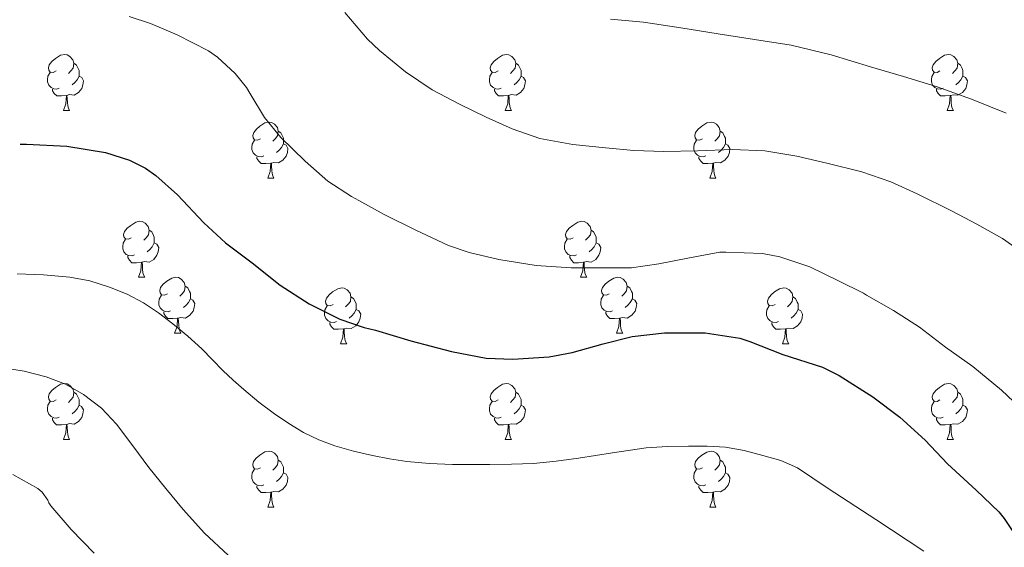
# Model space of a CAD drawing. Units: metres. Extents: x 575425 to 579914, y 4767784 to 4770805.
# Drawn here: x 578649 to 578825, y 4768969 to 4769063 of the extents above; entities that cross this region are included whole.
import ezdxf

# ---------------------------------------------------------------- set-up
doc = ezdxf.new("R2010")
doc.units = ezdxf.units.M
doc.header["$MEASUREMENT"] = 0
for name, color, linetype, lineweight in [('Nivel 36', 7, 'Continuous', 0), ('Nivel 4', 7, 'Continuous', 0), ('Nivel 5', 7, 'Continuous', 0), ('Nivel 61', 7, 'Continuous', 0)]:
    doc.layers.add(name, color=color, linetype=linetype, lineweight=lineweight)

msp = doc.modelspace()

# ---------------------------------------------------------------- linework, layer by layer
at = {"layer": 'Nivel 36', "color": 92, "linetype": 'Continuous', "lineweight": 0}
for p, q in [((578656.54, 4769047.06, 0.01), (578657.66, 4769047.06, 0.01)), ((578735.86, 4769047.06, 0.01), (578736.99, 4769047.06, 0.01)), ((578815.19, 4769047.06, 0.01), (578816.31, 4769047.06, 0.01)), ((578693.23, 4769034.92, 0.01), (578694.35, 4769034.92, 0.01)), ((578772.55, 4769034.92, 0.01), (578773.68, 4769034.92, 0.01)), ((578670.04, 4769017.15, 0.01), (578671.16, 4769017.15, 0.01)), ((578749.36, 4769017.15, 0.01), (578750.49, 4769017.15, 0.01)), ((578676.51, 4769007.12, 0.01), (578677.64, 4769007.12, 0.01)), ((578755.84, 4769007.12, 0.01), (578756.96, 4769007.12, 0.01)), ((578706.28, 4769005.21, 0.01), (578707.41, 4769005.21, 0.01)), ((578785.61, 4769005.21, 0.01), (578786.74, 4769005.21, 0.01)), ((578656.54, 4768988.07, 0.01), (578657.66, 4768988.07, 0.01)), ((578735.86, 4768988.07, 0.01), (578736.99, 4768988.07, 0.01)), ((578815.19, 4768988.07, 0.01), (578816.31, 4768988.07, 0.01)), ((578693.22, 4768975.93, 0.01), (578694.35, 4768975.93, 0.01)), ((578772.55, 4768975.93, 0.01), (578773.68, 4768975.93, 0.01))]:
    msp.add_line(p, q, dxfattribs=at)
at = {"layer": 'Nivel 36', "color": 92, "linetype": 'Continuous', "lineweight": 0, "elevation": 0.01, "flags": 128}
for points in [[(578655.24, 4769054.12), (578654.71, 4769053.86), (578654.18, 4769053.91), (578653.91, 4769054.28), (578653.86, 4769054.71), (578654.02, 4769055.23), (578654.5, 4769055.82), (578655.13, 4769056.35), (578656.03, 4769056.94), (578656.78, 4769057.1), (578657.2, 4769057.04), (578657.73, 4769056.73), (578658.26, 4769056.14), (578658.42, 4769055.5), (578658.31, 4769054.65), (578657.89, 4769054.12), (578657.47, 4769053.7)], [(578734.56, 4769054.12), (578734.03, 4769053.86), (578733.5, 4769053.91), (578733.24, 4769054.28), (578733.18, 4769054.71), (578733.34, 4769055.23), (578733.82, 4769055.82), (578734.46, 4769056.35), (578735.36, 4769056.94), (578736.1, 4769057.1), (578736.53, 4769057.04), (578737.06, 4769056.73), (578737.59, 4769056.14), (578737.75, 4769055.5), (578737.64, 4769054.65), (578737.21, 4769054.12), (578736.79, 4769053.7)], [(578813.89, 4769054.12), (578813.36, 4769053.85), (578812.83, 4769053.91), (578812.56, 4769054.28), (578812.51, 4769054.7), (578812.67, 4769055.22), (578813.15, 4769055.82), (578813.78, 4769056.35), (578814.68, 4769056.93), (578815.43, 4769057.09), (578815.85, 4769057.04), (578816.38, 4769056.72), (578816.91, 4769056.14), (578817.07, 4769055.5), (578816.96, 4769054.65), (578816.54, 4769054.12), (578816.12, 4769053.69)], [(578655.82, 4769051.04), (578655.4, 4769050.88), (578654.81, 4769050.94), (578654.34, 4769051.15), (578653.91, 4769051.58), (578653.7, 4769052.16), (578653.7, 4769052.58), (578653.75, 4769053.17), (578654.18, 4769053.86)], [(578658.42, 4769055.5), (578658.9, 4769055.19), (578659.21, 4769054.55), (578659.37, 4769054.23), (578659.37, 4769053.65), (578659.37, 4769053.22), (578659, 4769052.53), (578658.58, 4769052.05), (578658.1, 4769051.63)], [(578735.15, 4769051.04), (578734.72, 4769050.88), (578734.14, 4769050.94), (578733.66, 4769051.15), (578733.24, 4769051.58), (578733.02, 4769052.16), (578733.02, 4769052.58), (578733.08, 4769053.17), (578733.5, 4769053.86)], [(578737.75, 4769055.5), (578738.22, 4769055.19), (578738.54, 4769054.55), (578738.7, 4769054.23), (578738.7, 4769053.65), (578738.7, 4769053.22), (578738.33, 4769052.53), (578737.91, 4769052.05), (578737.43, 4769051.63)], [(578814.47, 4769051.04), (578814.05, 4769050.88), (578813.46, 4769050.94), (578812.99, 4769051.15), (578812.56, 4769051.57), (578812.35, 4769052.16), (578812.35, 4769052.58), (578812.4, 4769053.16), (578812.83, 4769053.85)], [(578817.07, 4769055.5), (578817.55, 4769055.18), (578817.86, 4769054.54), (578818.02, 4769054.22), (578818.02, 4769053.64), (578818.02, 4769053.22), (578817.65, 4769052.53), (578817.23, 4769052.05), (578816.75, 4769051.63)], [(578659.37, 4769053.22), (578659.83, 4769052.97), (578660.17, 4769052.36), (578660.06, 4769051.63), (578659.85, 4769050.99), (578659.27, 4769050.25), (578658.47, 4769049.77), (578657.62, 4769049.88), (578657.19, 4769049.75)], [(578738.7, 4769053.22), (578739.15, 4769052.97), (578739.5, 4769052.36), (578739.39, 4769051.63), (578739.18, 4769050.99), (578738.59, 4769050.25), (578737.8, 4769049.77), (578736.95, 4769049.88), (578736.52, 4769049.75)], [(578818.02, 4769053.22), (578818.48, 4769052.97), (578818.82, 4769052.35), (578818.71, 4769051.63), (578818.5, 4769050.99), (578817.92, 4769050.25), (578817.12, 4769049.77), (578816.27, 4769049.87), (578815.84, 4769049.74)], [(578657.08, 4769049.75), (578656.19, 4769049.66), (578655.35, 4769049.66), (578654.92, 4769050.09), (578654.6, 4769050.57), (578654.6, 4769050.88)], [(578736.41, 4769049.75), (578735.52, 4769049.66), (578734.67, 4769049.66), (578734.25, 4769050.09), (578733.93, 4769050.57), (578733.93, 4769050.88)], [(578815.73, 4769049.74), (578814.84, 4769049.66), (578814, 4769049.66), (578813.57, 4769050.09), (578813.25, 4769050.56), (578813.25, 4769050.88)], [(578656.54, 4769047.06), (578656.97, 4769048.22), (578657.08, 4769049.75), (578657.19, 4769049.75), (578657.23, 4769049.16), (578657.26, 4769048.48), (578657.33, 4769047.86), (578657.45, 4769047.46), (578657.66, 4769047.06)], [(578735.86, 4769047.06), (578736.3, 4769048.22), (578736.41, 4769049.75), (578736.52, 4769049.75), (578736.55, 4769049.16), (578736.59, 4769048.48), (578736.66, 4769047.86), (578736.77, 4769047.46), (578736.99, 4769047.06)], [(578815.19, 4769047.06), (578815.62, 4769048.22), (578815.73, 4769049.74), (578815.84, 4769049.74), (578815.88, 4769049.16), (578815.91, 4769048.47), (578815.98, 4769047.86), (578816.1, 4769047.46), (578816.31, 4769047.06)], [(578691.93, 4769041.98), (578691.4, 4769041.72), (578690.87, 4769041.77), (578690.6, 4769042.14), (578690.55, 4769042.57), (578690.71, 4769043.09), (578691.19, 4769043.68), (578691.82, 4769044.21), (578692.72, 4769044.8), (578693.47, 4769044.96), (578693.89, 4769044.9), (578694.42, 4769044.59), (578694.95, 4769044), (578695.11, 4769043.36), (578695, 4769042.51), (578694.58, 4769041.98), (578694.16, 4769041.56)], [(578771.25, 4769041.98), (578770.72, 4769041.72), (578770.19, 4769041.77), (578769.93, 4769042.14), (578769.87, 4769042.56), (578770.03, 4769043.08), (578770.51, 4769043.68), (578771.15, 4769044.21), (578772.05, 4769044.8), (578772.79, 4769044.96), (578773.22, 4769044.9), (578773.75, 4769044.58), (578774.28, 4769044), (578774.44, 4769043.36), (578774.33, 4769042.51), (578773.9, 4769041.98), (578773.48, 4769041.56)], [(578695.11, 4769043.36), (578695.59, 4769043.05), (578695.9, 4769042.41), (578696.06, 4769042.09), (578696.06, 4769041.51), (578696.06, 4769041.08), (578695.69, 4769040.39), (578695.27, 4769039.91), (578694.79, 4769039.49)], [(578774.44, 4769043.36), (578774.91, 4769043.04), (578775.23, 4769042.4), (578775.39, 4769042.08), (578775.39, 4769041.5), (578775.39, 4769041.08), (578775.02, 4769040.39), (578774.6, 4769039.91), (578774.12, 4769039.49)], [(578692.51, 4769038.9), (578692.09, 4769038.74), (578691.5, 4769038.8), (578691.03, 4769039.01), (578690.6, 4769039.44), (578690.39, 4769040.02), (578690.39, 4769040.44), (578690.44, 4769041.03), (578690.87, 4769041.72)], [(578771.84, 4769038.9), (578771.41, 4769038.74), (578770.83, 4769038.8), (578770.35, 4769039.01), (578769.93, 4769039.44), (578769.71, 4769040.02), (578769.71, 4769040.44), (578769.77, 4769041.02), (578770.19, 4769041.72)], [(578696.06, 4769041.08), (578696.52, 4769040.83), (578696.86, 4769040.22), (578696.75, 4769039.49), (578696.54, 4769038.85), (578695.96, 4769038.11), (578695.16, 4769037.63), (578694.31, 4769037.74), (578693.88, 4769037.61)], [(578775.39, 4769041.08), (578775.84, 4769040.83), (578776.19, 4769040.22), (578776.08, 4769039.49), (578775.87, 4769038.85), (578775.28, 4769038.11), (578774.49, 4769037.63), (578773.64, 4769037.74), (578773.21, 4769037.6)], [(578693.77, 4769037.61), (578692.88, 4769037.52), (578692.04, 4769037.52), (578691.61, 4769037.95), (578691.29, 4769038.43), (578691.29, 4769038.74)], [(578773.1, 4769037.6), (578772.21, 4769037.52), (578771.36, 4769037.52), (578770.94, 4769037.95), (578770.62, 4769038.42), (578770.62, 4769038.74)], [(578693.23, 4769034.92), (578693.66, 4769036.08), (578693.77, 4769037.61), (578693.88, 4769037.61), (578693.92, 4769037.02), (578693.95, 4769036.34), (578694.02, 4769035.72), (578694.14, 4769035.32), (578694.35, 4769034.92)], [(578772.55, 4769034.92), (578772.99, 4769036.08), (578773.1, 4769037.6), (578773.21, 4769037.6), (578773.24, 4769037.02), (578773.28, 4769036.34), (578773.35, 4769035.72), (578773.46, 4769035.32), (578773.68, 4769034.92)], [(578668.74, 4769024.21), (578668.21, 4769023.95), (578667.68, 4769024), (578667.41, 4769024.37), (578667.36, 4769024.8), (578667.52, 4769025.32), (578668, 4769025.91), (578668.63, 4769026.44), (578669.53, 4769027.03), (578670.28, 4769027.19), (578670.7, 4769027.13), (578671.23, 4769026.82), (578671.76, 4769026.23), (578671.92, 4769025.59), (578671.81, 4769024.74), (578671.39, 4769024.21), (578670.97, 4769023.79)], [(578671.92, 4769025.59), (578672.4, 4769025.28), (578672.71, 4769024.64), (578672.87, 4769024.32), (578672.87, 4769023.74), (578672.87, 4769023.31), (578672.5, 4769022.62), (578672.08, 4769022.14), (578671.6, 4769021.72)], [(578748.06, 4769024.21), (578747.53, 4769023.95), (578747, 4769024), (578746.74, 4769024.37), (578746.68, 4769024.8), (578746.84, 4769025.32), (578747.32, 4769025.91), (578747.96, 4769026.44), (578748.86, 4769027.03), (578749.6, 4769027.19), (578750.03, 4769027.13), (578750.56, 4769026.82), (578751.09, 4769026.23), (578751.25, 4769025.59), (578751.14, 4769024.74), (578750.71, 4769024.21), (578750.29, 4769023.79)], [(578751.25, 4769025.59), (578751.72, 4769025.28), (578752.04, 4769024.64), (578752.2, 4769024.32), (578752.2, 4769023.74), (578752.2, 4769023.31), (578751.83, 4769022.62), (578751.41, 4769022.14), (578750.93, 4769021.72)], [(578669.32, 4769021.13), (578668.9, 4769020.97), (578668.31, 4769021.03), (578667.84, 4769021.24), (578667.41, 4769021.67), (578667.2, 4769022.25), (578667.2, 4769022.67), (578667.25, 4769023.26), (578667.68, 4769023.95)], [(578748.65, 4769021.13), (578748.22, 4769020.97), (578747.64, 4769021.03), (578747.16, 4769021.24), (578746.74, 4769021.67), (578746.52, 4769022.25), (578746.52, 4769022.67), (578746.58, 4769023.26), (578747, 4769023.95)], [(578672.87, 4769023.31), (578673.33, 4769023.06), (578673.67, 4769022.45), (578673.56, 4769021.72), (578673.35, 4769021.08), (578672.77, 4769020.34), (578671.97, 4769019.86), (578671.12, 4769019.97), (578670.69, 4769019.84)], [(578752.2, 4769023.31), (578752.65, 4769023.06), (578753, 4769022.45), (578752.89, 4769021.72), (578752.68, 4769021.08), (578752.09, 4769020.34), (578751.3, 4769019.86), (578750.45, 4769019.97), (578750.02, 4769019.84)], [(578670.58, 4769019.84), (578669.69, 4769019.75), (578668.85, 4769019.75), (578668.42, 4769020.18), (578668.1, 4769020.66), (578668.1, 4769020.97)], [(578749.91, 4769019.84), (578749.02, 4769019.75), (578748.17, 4769019.75), (578747.75, 4769020.18), (578747.43, 4769020.66), (578747.43, 4769020.97)], [(578670.04, 4769017.15), (578670.47, 4769018.31), (578670.58, 4769019.84), (578670.69, 4769019.84), (578670.73, 4769019.25), (578670.76, 4769018.57), (578670.83, 4769017.95), (578670.95, 4769017.55), (578671.16, 4769017.15)], [(578749.36, 4769017.15), (578749.8, 4769018.31), (578749.91, 4769019.84), (578750.02, 4769019.84), (578750.05, 4769019.25), (578750.09, 4769018.57), (578750.16, 4769017.95), (578750.27, 4769017.55), (578750.49, 4769017.15)], [(578675.21, 4769014.18), (578674.68, 4769013.91), (578674.15, 4769013.97), (578673.89, 4769014.34), (578673.83, 4769014.76), (578673.99, 4769015.28), (578674.47, 4769015.88), (578675.11, 4769016.41), (578676.01, 4769016.99), (578676.75, 4769017.15), (578677.18, 4769017.1), (578677.71, 4769016.78), (578678.24, 4769016.2), (578678.4, 4769015.56), (578678.29, 4769014.71), (578677.86, 4769014.18), (578677.44, 4769013.75)], [(578754.54, 4769014.18), (578754.01, 4769013.91), (578753.48, 4769013.97), (578753.21, 4769014.34), (578753.16, 4769014.76), (578753.32, 4769015.28), (578753.8, 4769015.88), (578754.43, 4769016.41), (578755.33, 4769016.99), (578756.08, 4769017.15), (578756.5, 4769017.1), (578757.03, 4769016.78), (578757.56, 4769016.2), (578757.72, 4769015.56), (578757.61, 4769014.71), (578757.19, 4769014.18), (578756.77, 4769013.75)], [(578678.4, 4769015.56), (578678.87, 4769015.24), (578679.19, 4769014.6), (578679.35, 4769014.28), (578679.35, 4769013.7), (578679.35, 4769013.28), (578678.98, 4769012.59), (578678.56, 4769012.11), (578678.08, 4769011.69)], [(578704.98, 4769012.27), (578704.46, 4769012.01), (578703.92, 4769012.06), (578703.66, 4769012.43), (578703.6, 4769012.86), (578703.76, 4769013.38), (578704.24, 4769013.97), (578704.88, 4769014.5), (578705.78, 4769015.09), (578706.52, 4769015.25), (578706.95, 4769015.19), (578707.48, 4769014.88), (578708.01, 4769014.29), (578708.17, 4769013.65), (578708.06, 4769012.8), (578707.63, 4769012.27), (578707.21, 4769011.85)], [(578757.72, 4769015.56), (578758.2, 4769015.24), (578758.51, 4769014.6), (578758.67, 4769014.28), (578758.67, 4769013.7), (578758.67, 4769013.28), (578758.3, 4769012.59), (578757.88, 4769012.11), (578757.4, 4769011.69)], [(578784.31, 4769012.27), (578783.78, 4769012.01), (578783.25, 4769012.06), (578782.98, 4769012.43), (578782.93, 4769012.86), (578783.09, 4769013.38), (578783.57, 4769013.97), (578784.2, 4769014.5), (578785.1, 4769015.09), (578785.85, 4769015.25), (578786.28, 4769015.19), (578786.8, 4769014.88), (578787.34, 4769014.29), (578787.5, 4769013.65), (578787.38, 4769012.8), (578786.96, 4769012.27), (578786.54, 4769011.85)], [(578675.8, 4769011.1), (578675.37, 4769010.94), (578674.79, 4769011), (578674.31, 4769011.21), (578673.89, 4769011.63), (578673.67, 4769012.22), (578673.67, 4769012.64), (578673.73, 4769013.22), (578674.15, 4769013.91)], [(578679.35, 4769013.28), (578679.8, 4769013.03), (578680.15, 4769012.41), (578680.04, 4769011.69), (578679.83, 4769011.05), (578679.24, 4769010.31), (578678.45, 4769009.83), (578677.6, 4769009.93), (578677.17, 4769009.8)], [(578708.17, 4769013.65), (578708.64, 4769013.34), (578708.96, 4769012.7), (578709.12, 4769012.38), (578709.12, 4769011.8), (578709.12, 4769011.37), (578708.75, 4769010.68), (578708.33, 4769010.2), (578707.85, 4769009.78)], [(578755.12, 4769011.1), (578754.7, 4769010.94), (578754.11, 4769011), (578753.64, 4769011.21), (578753.21, 4769011.63), (578753, 4769012.22), (578753, 4769012.64), (578753.05, 4769013.22), (578753.48, 4769013.91)], [(578758.67, 4769013.28), (578759.13, 4769013.03), (578759.47, 4769012.41), (578759.36, 4769011.69), (578759.15, 4769011.05), (578758.57, 4769010.31), (578757.77, 4769009.83), (578756.92, 4769009.93), (578756.49, 4769009.8)], [(578787.5, 4769013.65), (578787.97, 4769013.34), (578788.28, 4769012.7), (578788.44, 4769012.38), (578788.44, 4769011.8), (578788.44, 4769011.37), (578788.08, 4769010.68), (578787.66, 4769010.2), (578787.18, 4769009.78)], [(578705.57, 4769009.19), (578705.14, 4769009.03), (578704.56, 4769009.09), (578704.08, 4769009.3), (578703.66, 4769009.73), (578703.44, 4769010.31), (578703.44, 4769010.73), (578703.5, 4769011.32), (578703.92, 4769012.01)], [(578709.12, 4769011.37), (578709.57, 4769011.12), (578709.92, 4769010.51), (578709.81, 4769009.78), (578709.6, 4769009.14), (578709.01, 4769008.4), (578708.22, 4769007.92), (578707.37, 4769008.03), (578706.94, 4769007.9)], [(578784.9, 4769009.19), (578784.47, 4769009.03), (578783.88, 4769009.09), (578783.41, 4769009.3), (578782.98, 4769009.73), (578782.77, 4769010.31), (578782.77, 4769010.73), (578782.82, 4769011.32), (578783.25, 4769012.01)], [(578788.44, 4769011.37), (578788.9, 4769011.12), (578789.24, 4769010.51), (578789.14, 4769009.78), (578788.92, 4769009.14), (578788.34, 4769008.4), (578787.54, 4769007.92), (578786.7, 4769008.03), (578786.26, 4769007.9)], [(578677.06, 4769009.8), (578676.17, 4769009.72), (578675.32, 4769009.72), (578674.9, 4769010.15), (578674.58, 4769010.62), (578674.58, 4769010.94)], [(578676.51, 4769007.12), (578676.95, 4769008.28), (578677.06, 4769009.8), (578677.17, 4769009.8), (578677.2, 4769009.22), (578677.24, 4769008.53), (578677.31, 4769007.92), (578677.42, 4769007.52), (578677.64, 4769007.12)], [(578756.38, 4769009.8), (578755.49, 4769009.72), (578754.65, 4769009.72), (578754.22, 4769010.15), (578753.9, 4769010.62), (578753.9, 4769010.94)], [(578755.84, 4769007.12), (578756.27, 4769008.28), (578756.38, 4769009.8), (578756.49, 4769009.8), (578756.53, 4769009.22), (578756.56, 4769008.53), (578756.63, 4769007.92), (578756.75, 4769007.52), (578756.96, 4769007.12)], [(578706.83, 4769007.9), (578705.94, 4769007.81), (578705.09, 4769007.81), (578704.67, 4769008.24), (578704.35, 4769008.72), (578704.35, 4769009.03)], [(578706.28, 4769005.21), (578706.72, 4769006.37), (578706.83, 4769007.9), (578706.94, 4769007.9), (578706.97, 4769007.31), (578707.01, 4769006.63), (578707.08, 4769006.01), (578707.19, 4769005.61), (578707.41, 4769005.21)], [(578786.16, 4769007.9), (578785.26, 4769007.81), (578784.42, 4769007.81), (578784, 4769008.24), (578783.68, 4769008.72), (578783.68, 4769009.03)], [(578785.61, 4769005.21), (578786.04, 4769006.37), (578786.16, 4769007.9), (578786.26, 4769007.9), (578786.3, 4769007.31), (578786.34, 4769006.63), (578786.4, 4769006.01), (578786.52, 4769005.61), (578786.74, 4769005.21)], [(578655.24, 4768995.13), (578654.7, 4768994.87), (578654.18, 4768994.92), (578653.91, 4768995.29), (578653.86, 4768995.72), (578654.02, 4768996.24), (578654.5, 4768996.83), (578655.13, 4768997.36), (578656.03, 4768997.95), (578656.78, 4768998.11), (578657.2, 4768998.05), (578657.73, 4768997.74), (578658.26, 4768997.15), (578658.42, 4768996.51), (578658.31, 4768995.66), (578657.88, 4768995.13), (578657.46, 4768994.71)], [(578734.56, 4768995.13), (578734.03, 4768994.86), (578733.5, 4768994.92), (578733.24, 4768995.29), (578733.18, 4768995.72), (578733.34, 4768996.24), (578733.82, 4768996.83), (578734.46, 4768997.36), (578735.36, 4768997.94), (578736.1, 4768998.1), (578736.53, 4768998.05), (578737.06, 4768997.73), (578737.59, 4768997.15), (578737.75, 4768996.51), (578737.64, 4768995.66), (578737.21, 4768995.13), (578736.79, 4768994.7)], [(578813.89, 4768995.13), (578813.36, 4768994.86), (578812.83, 4768994.92), (578812.56, 4768995.29), (578812.51, 4768995.71), (578812.67, 4768996.23), (578813.15, 4768996.83), (578813.78, 4768997.36), (578814.68, 4768997.94), (578815.43, 4768998.1), (578815.85, 4768998.05), (578816.38, 4768997.73), (578816.91, 4768997.15), (578817.07, 4768996.51), (578816.96, 4768995.66), (578816.54, 4768995.13), (578816.12, 4768994.7)], [(578658.42, 4768996.51), (578658.9, 4768996.2), (578659.21, 4768995.56), (578659.37, 4768995.24), (578659.37, 4768994.66), (578659.37, 4768994.23), (578659, 4768993.54), (578658.58, 4768993.06), (578658.1, 4768992.64)], [(578737.75, 4768996.51), (578738.22, 4768996.19), (578738.54, 4768995.55), (578738.7, 4768995.23), (578738.7, 4768994.65), (578738.7, 4768994.23), (578738.33, 4768993.54), (578737.91, 4768993.06), (578737.43, 4768992.64)], [(578817.07, 4768996.51), (578817.55, 4768996.19), (578817.86, 4768995.55), (578818.02, 4768995.23), (578818.02, 4768994.65), (578818.02, 4768994.23), (578817.65, 4768993.54), (578817.23, 4768993.06), (578816.75, 4768992.64)], [(578655.82, 4768992.05), (578655.4, 4768991.89), (578654.81, 4768991.95), (578654.34, 4768992.16), (578653.91, 4768992.59), (578653.7, 4768993.17), (578653.7, 4768993.59), (578653.75, 4768994.18), (578654.18, 4768994.87)], [(578659.37, 4768994.23), (578659.82, 4768993.98), (578660.17, 4768993.37), (578660.06, 4768992.64), (578659.85, 4768992), (578659.26, 4768991.26), (578658.47, 4768990.78), (578657.62, 4768990.89), (578657.19, 4768990.76)], [(578735.15, 4768992.05), (578734.72, 4768991.89), (578734.14, 4768991.95), (578733.66, 4768992.16), (578733.24, 4768992.58), (578733.02, 4768993.17), (578733.02, 4768993.59), (578733.08, 4768994.18), (578733.5, 4768994.86)], [(578738.7, 4768994.23), (578739.15, 4768993.98), (578739.5, 4768993.36), (578739.39, 4768992.64), (578739.18, 4768992), (578738.59, 4768991.26), (578737.8, 4768990.78), (578736.95, 4768990.88), (578736.52, 4768990.76)], [(578814.47, 4768992.05), (578814.05, 4768991.89), (578813.46, 4768991.95), (578812.99, 4768992.16), (578812.56, 4768992.58), (578812.35, 4768993.17), (578812.35, 4768993.59), (578812.4, 4768994.17), (578812.83, 4768994.86)], [(578818.02, 4768994.23), (578818.48, 4768993.98), (578818.82, 4768993.36), (578818.71, 4768992.64), (578818.5, 4768992), (578817.92, 4768991.26), (578817.12, 4768990.78), (578816.27, 4768990.88), (578815.84, 4768990.75)], [(578657.08, 4768990.76), (578656.19, 4768990.67), (578655.34, 4768990.67), (578654.92, 4768991.1), (578654.6, 4768991.58), (578654.6, 4768991.89)], [(578656.54, 4768988.07), (578656.97, 4768989.23), (578657.08, 4768990.76), (578657.19, 4768990.76), (578657.22, 4768990.17), (578657.26, 4768989.49), (578657.33, 4768988.87), (578657.44, 4768988.47), (578657.66, 4768988.07)], [(578736.41, 4768990.76), (578735.52, 4768990.67), (578734.67, 4768990.67), (578734.25, 4768991.1), (578733.93, 4768991.58), (578733.93, 4768991.89)], [(578735.86, 4768988.07), (578736.3, 4768989.23), (578736.41, 4768990.76), (578736.52, 4768990.76), (578736.55, 4768990.17), (578736.59, 4768989.48), (578736.66, 4768988.87), (578736.77, 4768988.47), (578736.99, 4768988.07)], [(578815.73, 4768990.75), (578814.84, 4768990.67), (578814, 4768990.67), (578813.57, 4768991.1), (578813.25, 4768991.57), (578813.25, 4768991.89)], [(578815.19, 4768988.07), (578815.62, 4768989.23), (578815.73, 4768990.75), (578815.84, 4768990.75), (578815.88, 4768990.17), (578815.91, 4768989.48), (578815.98, 4768988.87), (578816.1, 4768988.47), (578816.31, 4768988.07)], [(578691.92, 4768982.99), (578691.4, 4768982.73), (578690.86, 4768982.78), (578690.6, 4768983.15), (578690.54, 4768983.58), (578690.7, 4768984.1), (578691.18, 4768984.69), (578691.82, 4768985.22), (578692.72, 4768985.81), (578693.46, 4768985.97), (578693.89, 4768985.91), (578694.42, 4768985.6), (578694.95, 4768985.01), (578695.11, 4768984.37), (578695, 4768983.52), (578694.58, 4768982.99), (578694.16, 4768982.57)], [(578771.25, 4768982.99), (578770.72, 4768982.72), (578770.19, 4768982.78), (578769.93, 4768983.15), (578769.87, 4768983.57), (578770.03, 4768984.09), (578770.51, 4768984.69), (578771.15, 4768985.22), (578772.05, 4768985.8), (578772.79, 4768985.96), (578773.22, 4768985.91), (578773.75, 4768985.59), (578774.28, 4768985.01), (578774.44, 4768984.37), (578774.33, 4768983.52), (578773.9, 4768982.99), (578773.48, 4768982.56)], [(578695.11, 4768984.37), (578695.58, 4768984.06), (578695.9, 4768983.42), (578696.06, 4768983.1), (578696.06, 4768982.52), (578696.06, 4768982.09), (578695.69, 4768981.4), (578695.27, 4768980.92), (578694.79, 4768980.5)], [(578774.44, 4768984.37), (578774.91, 4768984.05), (578775.23, 4768983.41), (578775.39, 4768983.09), (578775.39, 4768982.51), (578775.39, 4768982.09), (578775.02, 4768981.4), (578774.6, 4768980.92), (578774.12, 4768980.5)], [(578692.51, 4768979.91), (578692.08, 4768979.75), (578691.5, 4768979.81), (578691.02, 4768980.02), (578690.6, 4768980.45), (578690.38, 4768981.03), (578690.38, 4768981.45), (578690.44, 4768982.04), (578690.86, 4768982.73)], [(578696.06, 4768982.09), (578696.52, 4768981.84), (578696.86, 4768981.23), (578696.75, 4768980.5), (578696.54, 4768979.86), (578695.96, 4768979.12), (578695.16, 4768978.64), (578694.31, 4768978.75), (578693.88, 4768978.62)], [(578771.84, 4768979.91), (578771.41, 4768979.75), (578770.83, 4768979.81), (578770.35, 4768980.02), (578769.93, 4768980.44), (578769.71, 4768981.03), (578769.71, 4768981.45), (578769.77, 4768982.03), (578770.19, 4768982.72)], [(578775.39, 4768982.09), (578775.84, 4768981.84), (578776.19, 4768981.22), (578776.08, 4768980.5), (578775.87, 4768979.86), (578775.28, 4768979.12), (578774.49, 4768978.64), (578773.64, 4768978.74), (578773.21, 4768978.61)], [(578693.77, 4768978.62), (578692.88, 4768978.53), (578692.04, 4768978.53), (578691.61, 4768978.96), (578691.29, 4768979.44), (578691.29, 4768979.75)], [(578773.1, 4768978.61), (578772.21, 4768978.53), (578771.36, 4768978.53), (578770.94, 4768978.96), (578770.62, 4768979.43), (578770.62, 4768979.75)], [(578693.22, 4768975.93), (578693.66, 4768977.09), (578693.77, 4768978.62), (578693.88, 4768978.62), (578693.92, 4768978.03), (578693.95, 4768977.35), (578694.02, 4768976.73), (578694.14, 4768976.33), (578694.35, 4768975.93)], [(578772.55, 4768975.93), (578772.99, 4768977.09), (578773.1, 4768978.61), (578773.21, 4768978.61), (578773.24, 4768978.03), (578773.28, 4768977.34), (578773.35, 4768976.73), (578773.46, 4768976.33), (578773.68, 4768975.93)]]:
    msp.add_lwpolyline(points, dxfattribs=at)
at = {"layer": 'Nivel 4', "color": 36, "linetype": 'Continuous', "lineweight": 30, "elevation": 600.01, "flags": 128}
msp.add_lwpolyline([(578648.82, 4769040.98), (578649.92, 4769040.98), (578657.17, 4769040.62), (578664.13, 4769039.49), (578668.42, 4769038.11), (578671.31, 4769036.69), (578673.15, 4769035.41), (578677.04, 4769031.94), (578681.74, 4769026.88), (578685.65, 4769023.33), (578690.43, 4769019.7), (578695.44, 4769015.74), (578700.66, 4769012.38), (578706.16, 4769009.61), (578710.51, 4769008.14), (578712.54, 4769007.66), (578718.93, 4769005.76), (578726.19, 4769003.84), (578732.45, 4769002.64), (578737.22, 4769002.48), (578743.74, 4769002.88), (578747.84, 4769003.64), (578753.42, 4769005.2), (578758.62, 4769006.54), (578764.42, 4769007.2), (578771.76, 4769007.2), (578777.95, 4769006.22), (578779.73, 4769005.61), (578785.7, 4769003.31), (578792.8, 4769000.99), (578795.79, 4768999.5), (578801.81, 4768995.71), (578806.7, 4768992.04), (578811.2, 4768987.95), (578815.21, 4768983.71), (578820.41, 4768978.94), (578824.43, 4768975.07), (578825.39, 4768973.87), (578828.51, 4768969.24)], dxfattribs=at)
at = {"layer": 'Nivel 5', "color": 36, "linetype": 'Continuous', "lineweight": 0, "flags": 128}
for points, elevation in [([(578707.07, 4769064.62), (578711.12, 4769059.82), (578713.28, 4769057.82), (578717.95, 4769053.95), (578722.75, 4769050.72), (578727.63, 4769048.2), (578732.43, 4769045.85), (578737.12, 4769043.77), (578742.08, 4769042.04), (578748, 4769040.92), (578753.84, 4769040.36), (578758.96, 4769039.88), (578764.32, 4769039.68), (578770.35, 4769039.82), (578776.64, 4769040.03), (578782.48, 4769039.8), (578788.18, 4769038.84), (578793.58, 4769037.6), (578799.84, 4769036.06), (578805.07, 4769034.22), (578809.78, 4769032.12), (578816.06, 4769028.99), (578820.5, 4769026.65), (578825.1, 4769024.06), (578829.36, 4769021.1)], 610.01), ([(578668.34, 4769063.89), (578672.16, 4769062.62), (578676.99, 4769060.62), (578682.58, 4769057.71), (578684.19, 4769056.57), (578687.39, 4769053.66), (578689.39, 4769051.18), (578690.03, 4769050.14), (578692.64, 4769045.81), (578695.55, 4769042.21), (578699.92, 4769037.93), (578704.03, 4769034.38), (578708.29, 4769031.63), (578709.57, 4769030.91), (578714.1, 4769028.38), (578719.78, 4769025.57), (578725.65, 4769022.81), (578729.39, 4769021.6), (578734.7, 4769020.3), (578741.39, 4769019.26), (578747.66, 4769018.81), (578753.34, 4769018.81), (578758.5, 4769018.83), (578763.41, 4769019.52)], 605.01), ([(578754.73, 4769063.41), (578760.69, 4769062.89), (578767.38, 4769061.84), (578774.08, 4769060.8), (578780.62, 4769059.79), (578787.15, 4769058.76), (578794.33, 4769057.03), (578801.41, 4769054.86), (578807.33, 4769053.13), (578813.23, 4769051.34), (578819.54, 4769049.08), (578825.76, 4769046.54)], 615.01), ([(578763.41, 4769019.52), (578768.94, 4769020.6), (578774.37, 4769021.63), (578775.47, 4769021.63), (578782.05, 4769021.4), (578785.14, 4769020.8), (578790.54, 4769019), (578795.7, 4769016.52), (578800.19, 4769014.28), (578800.69, 4769013.93), (578805.54, 4769011.2), (578810.22, 4769008.19), (578814.85, 4769004.62), (578819.81, 4769001.15), (578824.93, 4768996.88), (578829.31, 4768992.78)], 605.01), ([(578648.27, 4769017.78), (578652.98, 4769017.6), (578657.68, 4769017.18), (578661.3, 4769016.47), (578664.85, 4769015.34), (578667.97, 4769014.12), (578670.93, 4769012.58), (578673.64, 4769010.77), (578676.21, 4769008.8), (578678.87, 4769006.6), (578681.42, 4769004.29), (578683.3, 4769002.36), (578685.17, 4769000.43), (578687.02, 4768998.68), (578688.93, 4768996.99), (578691.65, 4768994.77), (578694.46, 4768992.66), (578696.99, 4768990.91), (578699.63, 4768989.33), (578702.38, 4768987.98), (578705.25, 4768986.93), (578708.63, 4768985.98), (578712.05, 4768985.2), (578715.1, 4768984.6), (578718.18, 4768984.13), (578722.28, 4768983.73), (578726.38, 4768983.55), (578729.73, 4768983.54), (578733.07, 4768983.57), (578737, 4768983.62), (578740.93, 4768983.77), (578744.98, 4768984.17), (578749.01, 4768984.7), (578755.08, 4768985.66), (578761.18, 4768986.56), (578764.97, 4768986.78), (578768.77, 4768986.83), (578772.09, 4768986.83), (578775.41, 4768986.67), (578778.77, 4768986.09), (578782.08, 4768985.2), (578785.31, 4768984.3), (578788.34, 4768982.96), (578791.08, 4768981.13), (578793.79, 4768979.28), (578802.4, 4768973.68), (578811.01, 4768968.04)], 595.01), ([(578645.44, 4769000.96), (578649.48, 4769000.32), (578653.47, 4768999.3), (578656.93, 4768997.99), (578660.16, 4768996.14), (578663.36, 4768993.69), (578666.1, 4768990.82), (578669, 4768986.91), (578671.9, 4768983.02), (578674.95, 4768979.24), (578678.05, 4768975.5), (578681.9, 4768971.26), (578686.1, 4768967.31)], 590.01), ([(578647.5, 4768981.79), (578651.98, 4768979.26), (578652.72, 4768978.59), (578653.78, 4768977.18), (578653.95, 4768976.7), (578654.3, 4768976.16), (578657.95, 4768971.9), (578662.06, 4768967.68)], 585.01)]:
    msp.add_lwpolyline(points, dxfattribs=dict(at, elevation=elevation))
at = {"layer": 'Nivel 61', "color": 250, "linetype": 'Continuous', "lineweight": 0}
msp.add_3dface([(576335.53, 4768186.33, 0.01), (576309.61, 4770499.88, 0.01), (579701.23, 4770538.5, 0.01), (579728.28, 4768224.98, 0.01)], dxfattribs=at)

doc.saveas('drawing.dxf')
